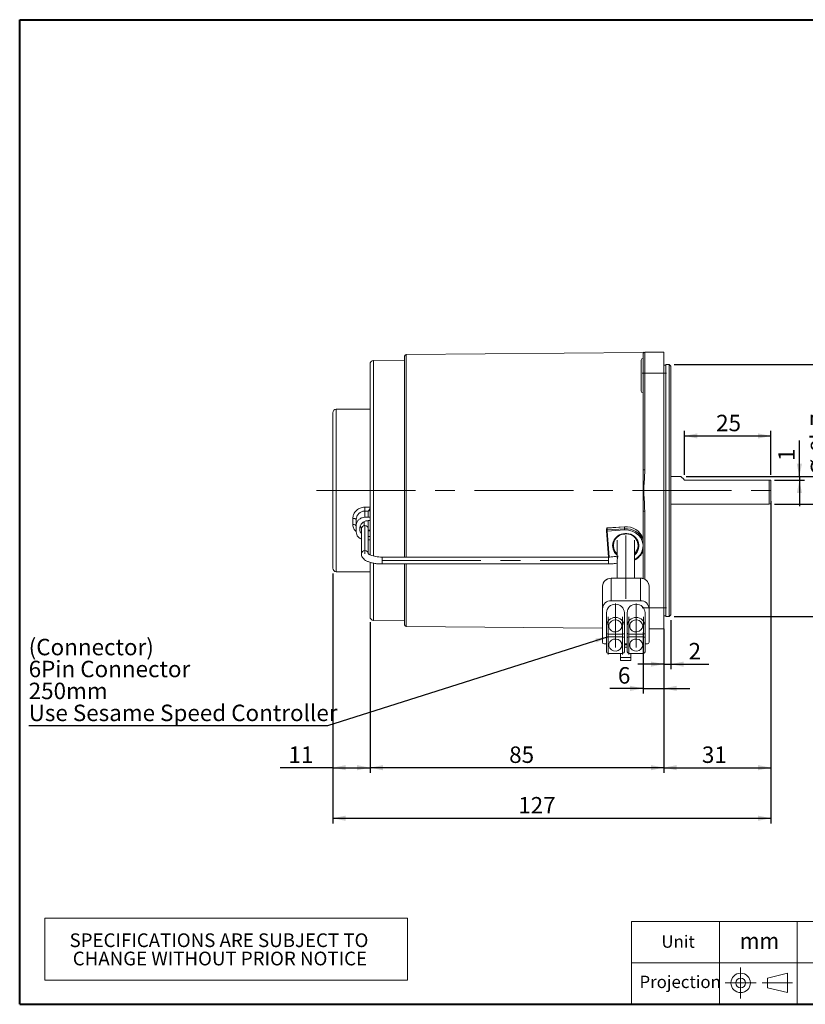
# Model space of a CAD drawing. Units: millimetres. Extents: x 15 to 430, y 15 to 300.
# Drawn here: x 15 to 242, y 15 to 300 of the extents above; entities that cross this region are included whole.
import ezdxf
from ezdxf.enums import TextEntityAlignment as Align

# ---------------------------------------------------------------- set-up
doc = ezdxf.new("R2010")
doc.units = ezdxf.units.MM
doc.header["$LTSCALE"] = 1.5
doc.linetypes.add('CENTERX2', pattern=[20.32, 12.7, -2.54, 2.54, -2.54])
doc.layers.add('標駐', color=7, linetype='Continuous')
doc.layers.add('輪廓線', color=7, linetype='Continuous', lineweight=30)
doc.styles.add('SLDTEXTSTYLE0', font='ARIAL.TTF', dxfattribs={"width": 0.948})
doc.styles.get("Standard").update_dxf_attribs({"font": 'ARIAL.TTF'})
doc.dimstyles.new('SLDDIMSTYLE1', dxfattribs={"dimtxt": 4.622974, "dimasz": 3.75, "dimexe": 0, "dimexo": 0.0625, "dimgap": 1.155743, "dimtad": 1, "dimdec": 4, "dimrnd": 1e-09, "dimzin": 12, "dimdsep": 46, "dimtxsty": 'SLDTEXTSTYLE0', "dimsah": 1, "dimcen": 0.09, "dimadec": 0, "dimazin": 0, "dimtfac": 1, "dimtdec": 4, "dimtofl": 0, "dimtmove": 0, "dimatfit": 3, "dimfxl": 0, "dimtolj": 1, "dimtzin": 12, "dimarcsym": 0})
doc.dimstyles.new('SLDDIMSTYLE2', dxfattribs={"dimtxt": 0, "dimasz": 3.75, "dimexe": 0, "dimexo": 0.0625, "dimgap": 0, "dimtad": 0, "dimtih": 1, "dimtoh": 1, "dimdec": 0, "dimrnd": 1e-09, "dimzin": 0, "dimdsep": 46, "dimtxsty": 'Standard', "dimsah": 1, "dimcen": 0.09, "dimadec": 0, "dimazin": 0, "dimtfac": 3.75, "dimtdec": 0, "dimtofl": 0, "dimtmove": 0, "dimatfit": 3, "dimfxl": 0, "dimtolj": 1, "dimtzin": 0, "dimarcsym": 0})
doc.dimstyles.new('SLDDIMSTYLE3', dxfattribs={"dimtxt": 4.622974, "dimasz": 3.75, "dimexe": 0, "dimexo": 0.0625, "dimgap": 1.155743, "dimtad": 1, "dimdec": 4, "dimrnd": 1e-09, "dimzin": 12, "dimdsep": 46, "dimtxsty": 'SLDTEXTSTYLE0', "dimsah": 1, "dimcen": 0.09, "dimadec": 0, "dimazin": 0, "dimtfac": 1, "dimtdec": 4, "dimtofl": 0, "dimtmove": 0, "dimatfit": 3, "dimfxl": 0, "dimtolj": 1, "dimtzin": 12, "dimarcsym": 0})
doc.dimstyles.new('SLDDIMSTYLE4', dxfattribs={"dimtxt": 4.622974, "dimasz": 3.75, "dimexe": 0, "dimexo": 0.0625, "dimgap": 1.155743, "dimtad": 1, "dimdec": 0, "dimrnd": 1e-09, "dimzin": 12, "dimdsep": 46, "dimtxsty": 'SLDTEXTSTYLE0', "dimsah": 1, "dimcen": 0.09, "dimadec": 0, "dimazin": 0, "dimtfac": 1, "dimtdec": 0, "dimtofl": 0, "dimtmove": 0, "dimatfit": 3, "dimfxl": 0, "dimtolj": 1, "dimtzin": 12, "dimarcsym": 0})

# ---------------------------------------------------------------- blocks, each defined once
blk = doc.blocks.new('圖塊14')
at = {"color": 7, "linetype": 'Continuous', "lineweight": 0, "style": 'SLDTEXTSTYLE0', "width": 0.948}
blk.add_attdef('單位', text='', height=4.76, dxfattribs=at).set_placement((53.07, 12.03), align=Align.BOTTOM_LEFT)
blk = doc.blocks.new('SW_TABLEANNOTATION_0')
at = {"color": 0, "linetype": 'Continuous', "lineweight": 0}
for p, q in [((0, 0), (0, -18)), ((105, 0), (0, 0)), ((105, -18), (105, 0)), ((0, -18), (105, -18))]:
    blk.add_line(p, q, dxfattribs=at)
at = {"color": 0, "linetype": 'Continuous', "lineweight": 0, "char_height": 3.9688, "attachment_point": 1, "style": 'SLDTEXTSTYLE0'}
for s, insert in [('SPECIFICATIONS ARE SUBJECT TO           ', (7.18, -4.43)), ('CHANGE WITHOUT PRIOR NOTICE', (8.11, -9.72))]:
    blk.add_mtext(s, dxfattribs=dict(at, insert=insert))
blk = doc.blocks.new('*D10')
at = {"layer": '標駐'}
for p, q in [((204.42, 200.19), (261.39, 200.19)), ((259.89, 200.19), (259.89, 127.26)), ((204.42, 127.26), (261.39, 127.26))]:
    blk.add_line(p, q, dxfattribs=at)
for points in [[(259.89, 200.19), (259.14, 196.44), (260.64, 196.44)], [(259.89, 127.26), (260.64, 131.01), (259.14, 131.01)]]:
    blk.add_solid(points, dxfattribs=at)
at = {"layer": '標駐', "char_height": 4.762, "attachment_point": 1, "rotation": 90, "style": 'SLDTEXTSTYLE0'}
for s, insert in [('73', (253.75, 161.95)), ('%%c', (253.75, 155.21))]:
    blk.add_mtext(s, dxfattribs=dict(at, insert=insert))
blk = doc.blocks.new('*D11')
at = {"layer": '標駐'}
for p, q in [((232.39, 160.63), (232.39, 81.99)), ((201.39, 123.73), (201.39, 81.99)), ((201.39, 83.49), (232.39, 83.49))]:
    blk.add_line(p, q, dxfattribs=at)
for points in [[(201.39, 83.49), (205.14, 82.74), (205.14, 84.24)], [(232.39, 83.49), (228.64, 84.24), (228.64, 82.74)]]:
    blk.add_solid(points, dxfattribs=at)
at = {"layer": '標駐', "insert": (212.42, 89.63), "char_height": 4.762, "attachment_point": 1, "style": 'SLDTEXTSTYLE0'}
blk.add_mtext('31', dxfattribs=at)
blk = doc.blocks.new('*D12')
at = {"layer": '標駐'}
for p, q in [((203.39, 126.23), (203.39, 111.96)), ((201.39, 122.23), (201.39, 111.96)), ((201.39, 113.46), (193.89, 113.46)), ((201.39, 113.46), (203.39, 113.46)), ((203.39, 113.46), (214.46, 113.46))]:
    blk.add_line(p, q, dxfattribs=at)
for points in [[(201.39, 113.46), (197.64, 114.21), (197.64, 112.71)], [(203.39, 113.46), (207.14, 112.71), (207.14, 114.21)]]:
    blk.add_solid(points, dxfattribs=at)
at = {"layer": '標駐', "insert": (208.56, 119.6), "char_height": 4.76, "attachment_point": 1, "style": 'SLDTEXTSTYLE0'}
blk.add_mtext('2', dxfattribs=at)
blk = doc.blocks.new('*D13')
at = {"layer": '標駐'}
for p, q in [((195.39, 122.73), (195.39, 104.95)), ((201.39, 122.23), (201.39, 104.95)), ((195.39, 106.45), (185.73, 106.45)), ((195.39, 106.45), (201.39, 106.45)), ((201.39, 106.45), (208.89, 106.45))]:
    blk.add_line(p, q, dxfattribs=at)
for points in [[(195.39, 106.45), (191.64, 107.2), (191.64, 105.7)], [(201.39, 106.45), (205.14, 105.7), (205.14, 107.2)]]:
    blk.add_solid(points, dxfattribs=at)
at = {"layer": '標駐', "insert": (188.11, 112.59), "char_height": 4.76, "attachment_point": 1, "style": 'SLDTEXTSTYLE0'}
blk.add_mtext('6', dxfattribs=at)
blk = doc.blocks.new('*D14')
at = {"layer": '標駐'}
for p, q in [((116.39, 125.64), (116.39, 81.99)), ((201.39, 122.23), (201.39, 81.99)), ((201.39, 83.49), (116.39, 83.49))]:
    blk.add_line(p, q, dxfattribs=at)
for points in [[(116.39, 83.49), (120.14, 82.74), (120.14, 84.24)], [(201.39, 83.49), (197.64, 84.24), (197.64, 82.74)]]:
    blk.add_solid(points, dxfattribs=at)
at = {"layer": '標駐', "insert": (156.65, 89.63), "char_height": 4.762, "attachment_point": 1, "style": 'SLDTEXTSTYLE0'}
blk.add_mtext('85', dxfattribs=at)
blk = doc.blocks.new('*D15')
at = {"layer": '標駐'}
for p, q in [((105.61, 139.73), (105.61, 81.99)), ((116.39, 125.64), (116.39, 81.99)), ((105.61, 83.49), (90.4, 83.49)), ((105.61, 83.49), (116.39, 83.49))]:
    blk.add_line(p, q, dxfattribs=at)
for points in [[(105.61, 83.49), (109.36, 82.74), (109.36, 84.24)], [(116.39, 83.49), (112.64, 84.24), (112.64, 82.74)]]:
    blk.add_solid(points, dxfattribs=at)
at = {"layer": '標駐', "insert": (92.78, 89.63), "char_height": 4.762, "attachment_point": 1, "style": 'SLDTEXTSTYLE0'}
blk.add_mtext('11', dxfattribs=at)
blk = doc.blocks.new('*D16')
at = {"layer": '標駐'}
for p, q in [((232.39, 158.73), (232.39, 67.36)), ((105.61, 139.73), (105.61, 67.36)), ((105.61, 68.86), (232.39, 68.86))]:
    blk.add_line(p, q, dxfattribs=at)
for points in [[(105.61, 68.86), (109.36, 68.11), (109.36, 69.61)], [(232.39, 68.86), (228.64, 69.61), (228.64, 68.11)]]:
    blk.add_solid(points, dxfattribs=at)
at = {"layer": '標駐', "insert": (159.26, 75), "char_height": 4.762, "attachment_point": 1, "style": 'SLDTEXTSTYLE0'}
blk.add_mtext('127', dxfattribs=at)
blk = doc.blocks.new('*D17')
at = {"layer": '標駐'}
for p, q in [((250.06, 167.73), (250.06, 187.85)), ((207.89, 167.73), (251.56, 167.73)), ((250.06, 167.73), (250.06, 159.73)), ((233.39, 159.73), (251.56, 159.73)), ((250.06, 159.73), (250.06, 152.23))]:
    blk.add_line(p, q, dxfattribs=at)
for points in [[(250.06, 167.73), (250.81, 171.48), (249.31, 171.48)], [(250.06, 159.73), (249.31, 155.98), (250.81, 155.98)]]:
    blk.add_solid(points, dxfattribs=at)
at = {"layer": '標駐', "attachment_point": 1, "rotation": 90, "style": 'SLDTEXTSTYLE0'}
for s, insert, char_height in [('h7', (243.92, 178.42), 4.762), ('8', (243.92, 174.89), 4.76), ('%%c', (243.92, 168.16), 4.762)]:
    blk.add_mtext(s, dxfattribs=dict(at, insert=insert, char_height=char_height))
blk = doc.blocks.new('*D18')
at = {"layer": '標駐'}
for p, q in [((240.63, 167.73), (240.63, 178.19)), ((207.89, 167.73), (242.13, 167.73)), ((233.39, 166.73), (242.13, 166.73)), ((240.63, 167.73), (240.63, 166.73)), ((240.63, 166.73), (240.63, 159.23))]:
    blk.add_line(p, q, dxfattribs=at)
for points in [[(240.63, 167.73), (241.38, 171.48), (239.88, 171.48)], [(240.63, 166.73), (239.88, 162.98), (241.38, 162.98)]]:
    blk.add_solid(points, dxfattribs=at)
at = {"layer": '標駐', "insert": (234.49, 172.29), "char_height": 4.76, "attachment_point": 1, "rotation": 90, "style": 'SLDTEXTSTYLE0'}
blk.add_mtext('1', dxfattribs=at)
blk = doc.blocks.new('*D19')
at = {"layer": '標駐'}
for p, q in [((207.39, 168.23), (207.39, 181.01)), ((232.39, 168.23), (232.39, 181.01)), ((207.39, 179.51), (232.39, 179.51))]:
    blk.add_line(p, q, dxfattribs=at)
for points in [[(207.39, 179.51), (211.14, 178.76), (211.14, 180.26)], [(232.39, 179.51), (228.64, 180.26), (228.64, 178.76)]]:
    blk.add_solid(points, dxfattribs=at)
at = {"layer": '標駐', "insert": (216.53, 185.64), "char_height": 4.762, "attachment_point": 1, "style": 'SLDTEXTSTYLE0'}
blk.add_mtext('25', dxfattribs=at)
blk = doc.blocks.new('SW_NOTE_1')
at = {"layer": '標駐', "color": 0, "attachment_point": 1, "style": 'SLDTEXTSTYLE0'}
for s, insert, char_height in [('(Connector)', (0, 25.19), 4.7625), ('6Pin Connector', (0, 18.84), 4.7625), ('250mm', (0, 12.49), 4.762), ('Use Sesame Speed Controller', (0, 6.14), 4.7625)]:
    blk.add_mtext(s, dxfattribs=dict(at, insert=insert, char_height=char_height))

msp = doc.modelspace()

# ---------------------------------------------------------------- linework, layer by layer
at = {"color": 7, "linetype": 'Continuous', "lineweight": 40}
for p, q in [((15, 300), (430.5, 300)), ((15, 15), (15, 300)), ((15, 15), (430.5, 15))]:
    msp.add_line(p, q, dxfattribs=at)
at = {"color": 7, "linetype": 'Continuous', "lineweight": 15}
for p, q in [((126.386395, 202.577948), (126.386395, 144.450223)), ((195.386394, 203.675758), (126.88203, 203.077927)), ((195.386394, 203.675758), (195.386394, 203.228116)), ((195.386394, 197.728116), (195.386394, 203.228116)), ((195.892739, 203.728076), (195.885776, 203.728117)), ((195.886395, 203.728117), (195.886395, 197.728116)), ((195.886395, 203.728117), (201.386395, 203.728117)), ((201.386395, 203.728117), (201.386395, 197.728116)), ((116.386394, 200.320869), (116.386394, 145.044498)), ((126.386395, 201.478116), (117.368943, 201.320719)), ((194.886393, 196.962137), (194.886393, 201.462134)), ((201.986394, 199.993118), (201.386395, 199.993118)), ((202.921393, 200.193118), (201.986394, 200.193118)), ((201.986394, 142.981801), (201.986394, 200.193118)), ((203.386395, 199.728116), (202.921393, 200.193118)), ((202.921393, 200.193118), (202.921393, 142.981801)), ((203.386395, 199.728116), (203.386395, 143.246357)), ((194.886393, 192.462135), (194.886393, 196.962137)), ((195.386394, 169.69166), (195.386394, 197.728116)), ((195.386394, 197.728116), (195.886395, 197.728116)), ((195.886395, 197.728116), (195.886395, 169.69166)), ((195.886395, 197.728116), (201.386395, 197.728116)), ((201.386395, 197.728116), (201.386395, 129.728118)), ((105.605776, 186.228117), (105.605776, 141.228117)), ((116.386394, 187.228117), (106.605774, 187.228117)), ((195.386394, 169.69166), (195.886395, 169.69166)), ((195.386394, 169.69166), (195.386394, 157.764575)), ((206.386394, 167.728117), (203.386395, 167.728117)), ((207.386396, 166.728117), (231.886393, 166.728117)), ((232.386394, 160.228118), (232.386394, 166.728117)), ((203.386395, 159.728118), (231.886393, 159.728118)), ((114.886394, 158.898099), (114.886394, 157.768316)), ((114.886394, 158.898099), (116.377889, 158.898099)), ((114.886394, 157.768316), (114.886394, 155.972068)), ((115.886393, 157.768316), (114.886394, 157.768316)), ((115.886393, 155.972068), (115.886393, 157.768316)), ((195.386394, 157.764575), (195.886395, 157.764575)), ((195.386394, 138.223257), (195.386394, 157.764575)), ((111.386395, 153.877048), (111.386395, 155.650098)), ((112.386393, 153.587096), (112.386393, 155.306353)), ((114.686395, 153.488115), (114.686395, 154.651815)), ((114.886394, 155.972068), (115.886393, 155.972068)), ((115.886393, 155.008104), (116.386394, 155.008104)), ((112.386393, 153.587096), (112.386393, 151.738596)), ((113.886392, 152.630298), (113.886392, 145.36364)), ((115.886393, 145.36364), (115.886393, 152.630298)), ((116.386394, 152.255007), (115.886393, 152.255007)), ((115.886393, 152.065631), (115.886393, 150.386855)), ((184.792299, 152.63666), (184.792299, 152.062635)), ((184.793045, 152.043331), (184.792936, 152.046151)), ((184.793045, 152.043331), (185.381108, 144.450223)), ((190.011707, 153.196723), (185.024456, 152.867041)), ((185.024456, 152.867041), (185.024456, 152.293016)), ((185.024456, 152.293016), (190.011707, 152.622698)), ((190.013059, 153.215798), (185.025808, 152.886116)), ((190.029549, 152.296647), (185.042298, 151.966965)), ((190.011707, 153.196723), (190.011707, 152.622698)), ((115.886393, 150.386855), (116.386394, 150.386855)), ((187.886393, 149.367922), (187.886393, 144.165938)), ((192.886396, 138.329644), (192.886396, 149.367922)), ((116.386394, 142.896898), (116.386394, 127.135366)), ((185.386394, 144.450223), (119.886393, 144.450223)), ((187.886393, 143.28033), (187.886393, 138.329644)), ((201.986394, 127.263117), (201.986394, 142.981801)), ((202.921393, 142.981801), (202.921393, 127.263117)), ((203.386395, 143.246357), (203.386395, 127.728117)), ((106.605774, 140.228117), (116.386394, 140.228117)), ((119.886393, 142.450223), (185.386394, 142.450223)), ((126.386395, 142.450223), (126.386395, 124.878287)), ((186.136394, 138.329644), (186.136394, 131.824024)), ((194.636396, 138.329644), (186.136394, 138.329644)), ((194.636396, 131.824024), (194.636396, 138.329644)), ((197.136393, 136.019943), (196.948732, 136.891566)), ((183.636394, 129.514325), (183.636394, 136.019943)), ((197.136393, 136.019943), (197.136393, 129.514325)), ((194.636396, 131.824024), (186.136394, 131.824024)), ((183.636394, 129.514325), (183.636394, 119.813591)), ((184.786395, 128.359476), (184.786395, 124.532643)), ((189.986393, 128.359476), (189.986393, 124.532643)), ((190.786394, 128.359476), (190.786394, 124.532643)), ((195.986393, 128.359476), (195.986393, 124.532643)), ((197.136393, 119.813591), (197.136393, 129.514325)), ((201.386395, 129.728118), (201.386395, 123.728119)), ((117.368943, 126.135517), (126.386395, 125.978119)), ((201.386395, 127.463117), (201.986394, 127.463117)), ((201.986394, 127.263117), (202.921393, 127.263117)), ((202.921393, 127.263117), (203.386395, 127.728117)), ((126.88203, 124.378308), (183.636394, 123.88302)), ((184.786395, 122.592494), (184.786395, 124.532643)), ((184.786395, 122.592494), (184.786395, 120.929513)), ((189.986393, 124.532643), (189.986393, 122.592494)), ((189.986393, 122.592494), (189.986393, 120.929513)), ((190.786394, 124.532643), (190.786394, 122.592494)), ((190.786394, 122.592494), (190.786394, 120.929513)), ((195.986393, 122.592494), (195.986393, 124.532643)), ((195.986393, 122.592494), (195.986393, 120.929513)), ((197.136393, 123.728119), (201.386395, 123.728119)), ((184.786395, 117.049217), (184.786395, 120.929513)), ((185.286394, 122.130554), (189.486394, 122.130554)), ((185.286394, 121.391453), (189.486394, 121.391453)), ((189.986393, 120.929513), (189.986393, 117.049217)), ((190.786394, 120.929513), (190.786394, 117.049217)), ((191.286395, 122.130554), (195.486395, 122.130554)), ((191.286395, 121.391453), (195.486395, 121.391453)), ((195.986393, 117.049217), (195.986393, 120.929513)), ((184.136395, 119.351651), (184.786395, 119.351651)), ((189.986393, 119.351651), (190.786394, 119.351651)), ((190.786394, 119.074255), (189.986393, 119.074255)), ((189.986393, 118.394941), (190.786394, 118.394941)), ((195.986393, 119.351651), (196.636392, 119.351651)), ((185.286394, 116.587277), (189.486394, 116.587277)), ((188.886393, 115.392588), (188.886393, 116.587277)), ((191.886394, 115.392588), (188.886393, 115.392588)), ((188.886393, 114.468708), (188.886393, 115.392588)), ((191.886394, 114.468708), (188.886393, 114.468708)), ((191.286395, 116.587277), (195.486395, 116.587277)), ((191.886394, 116.587277), (191.886394, 115.392588)), ((191.886394, 114.468708), (191.886394, 115.392588))]:
    msp.add_line(p, q, dxfattribs=at)
at = {"color": 8, "linetype": 'Continuous', "lineweight": 15}
for p, q in [((126.88203, 203.077927), (126.88203, 144.450223)), ((117.368943, 201.320719), (117.368943, 144.689652)), ((106.605774, 187.228117), (106.605774, 140.228117)), ((231.886393, 159.728118), (231.886393, 166.728117)), ((195.886395, 157.764575), (195.886395, 138.020202)), ((115.886393, 152.630298), (115.886393, 155.008104)), ((116.386394, 152.065631), (115.886393, 152.065631)), ((185.042298, 151.966965), (185.62384, 144.458064)), ((117.368943, 142.679065), (117.368943, 126.135517)), ((119.886393, 142.450223), (119.886393, 144.450223)), ((185.386394, 142.450223), (185.386394, 144.450223)), ((126.88203, 142.450223), (126.88203, 124.378308)), ((197.136393, 129.728118), (201.386395, 129.728118)), ((185.286394, 122.130554), (185.286394, 121.391453)), ((189.486394, 122.130554), (189.486394, 121.391453)), ((191.286395, 122.130554), (191.286395, 121.391453)), ((195.486395, 122.130554), (195.486395, 121.391453))]:
    msp.add_line(p, q, dxfattribs=at)
at = {"color": 7, "linetype": 'Continuous', "lineweight": 0}
for p, q in [((430.5, 39), (192, 39)), ((192, 15), (192, 39)), ((217.5, 15), (217.5, 39)), ((240, 15), (240, 39)), ((327, 27), (192, 27))]:
    msp.add_line(p, q, dxfattribs=at)
at = {"color": 7, "linetype": 'Continuous', "lineweight": 15, "flags": 128}
for points in [[(207.386396, 166.728117), (206.959783, 167.154728), (206.644735, 167.469775), (206.451512, 167.663002), (206.386394, 167.728117)], [(111.386395, 155.650098), (111.581484, 155.643493), (111.769079, 155.623932), (111.941966, 155.592167), (112.0935, 155.549417), (112.217865, 155.497327), (112.310274, 155.437898), (112.367178, 155.373414), (112.386393, 155.306353)], [(111.386395, 153.877048), (111.581484, 153.868993), (111.769079, 153.845138), (111.941966, 153.8064), (112.0935, 153.754268), (112.217865, 153.690745), (112.310274, 153.618272), (112.367178, 153.539634), (112.386393, 153.457853)], [(190.013059, 153.215798), (190.01205, 153.210961), (190.011707, 153.196723)], [(183.833615, 136.913394), (183.826695, 136.903828), (183.636394, 136.019943)], [(186.136394, 138.329644), (185.179685, 138.153827), (184.378982, 137.65954)], [(189.286395, 124.532643), (189.158092, 125.166755), (188.790512, 125.715229), (188.233298, 126.103986), (187.561704, 126.280524), (186.866435, 126.221001), (186.241389, 125.933457), (185.770982, 125.456724), (185.518746, 124.85519), (185.518746, 124.210093), (185.770982, 123.608559), (186.241389, 123.131826), (186.866435, 122.844282), (187.561704, 122.78476), (188.233298, 122.961297), (188.790512, 123.350058), (189.158092, 123.898528), (189.286395, 124.532643)], [(195.286396, 124.532643), (195.158093, 125.166755), (194.790511, 125.715229), (194.233297, 126.103986), (193.561705, 126.280524), (192.866436, 126.221001), (192.241388, 125.933457), (191.770981, 125.456724), (191.518745, 124.85519), (191.518745, 124.210093), (191.770981, 123.608559), (192.241388, 123.131826), (192.866436, 122.844282), (193.561705, 122.78476), (194.233297, 122.961297), (194.790511, 123.350058), (195.158093, 123.898528), (195.286396, 124.532643)], [(189.286395, 118.989363), (189.158092, 119.623478), (188.790512, 120.171949), (188.233298, 120.560709), (187.561704, 120.737247), (186.866435, 120.677724), (186.241389, 120.39018), (185.770982, 119.913447), (185.518746, 119.311914), (185.518746, 118.666816), (185.770982, 118.065282), (186.241389, 117.58855), (186.866435, 117.301002), (187.561704, 117.241483), (188.233298, 117.418021), (188.790512, 117.806777), (189.158092, 118.355252), (189.286395, 118.989363)], [(195.286396, 118.989363), (195.158093, 119.623478), (194.790511, 120.171949), (194.233297, 120.560709), (193.561705, 120.737247), (192.866436, 120.677724), (192.241388, 120.39018), (191.770981, 119.913447), (191.518745, 119.311914), (191.518745, 118.666816), (191.770981, 118.065282), (192.241388, 117.58855), (192.866436, 117.301002), (193.561705, 117.241483), (194.233297, 117.418021), (194.790511, 117.806777), (195.158093, 118.355252), (195.286396, 118.989363)]]:
    msp.add_lwpolyline(points, dxfattribs=at)
at = {"color": 8, "linetype": 'Continuous', "lineweight": 15, "flags": 128}
for points in [[(185.042298, 151.966965), (184.993651, 151.965587), (184.946871, 151.967939), (184.90376, 151.97393), (184.865973, 151.98333), (184.834961, 151.995777), (184.811919, 152.010794), (184.797727, 152.027803), (184.793045, 152.043331)], [(185.024456, 152.867041), (185.024799, 152.881279), (185.025808, 152.886116)], [(192.886396, 143.688513), (193.774885, 144.292201), (194.508071, 145.073982), (195.034581, 145.986891), (195.328007, 146.985153), (195.373646, 148.018711), (195.169198, 149.035737), (194.72492, 149.985232), (194.063092, 150.819587), (193.2169, 151.496963), (192.228774, 151.983393), (191.148265, 152.254485), (190.029549, 152.296647)]]:
    msp.add_lwpolyline(points, dxfattribs=at)
at = {"color": 7, "linetype": 'Continuous', "lineweight": 15}
for centre, radius, start, end in [((126.886394, 202.577947), 0.5, 90.5, 180), ((195.609575, 203.228178), 0.49994, 89.89916968, 117.39244021), ((195.886394, 203.228118), 0.5, 90, 180), ((117.386394, 200.32087), 1, 91, 180), ((195.386394, 201.462136), 0.5, 90, 180), ((195.386394, 192.462136), 0.5, 180, 270), ((106.605776, 186.228118), 1, 90, 180), ((231.886394, 160.228118), 0.5, 270, 0), ((114.886393, 152.577097), 1.001414, 3.04531952, 176.95468048), ((185.042299, 152.63666), 0.25, 93.78203508, 180), ((185.042299, 152.062635), 0.25, 180, 184.42853638), ((190.850036, 152.448291), 5.827649, 181.52680225, 184.73766219), ((190.111773, 147.813274), 3.288958, 89.69179293, 227.41980159), ((190.482188, 147.970093), 5.247763, 20.84722271, 95.14367793), ((190.482187, 147.396067), 5.247764, 20.84723819, 95.14367673), ((195.831135, 152.777637), 5.821491, 181.52510339, 184.73936104), ((190.609904, 147.81331), 3.323781, 313.22856516, 98.31098011), ((190.696683, 147.999045), 4.986036, 296.05087179, 340.14729673), ((106.605776, 141.228118), 1, 180, 270), ((186.044867, 135.920872), 2.41051, 87.82396694, 177.6445048), ((194.827028, 136.184386), 2.153711, 42.65061634, 95.07807523), ((194.727923, 135.920875), 2.410507, 2.35542584, 92.17605987), ((186.044863, 129.415256), 2.410506, 87.82387813, 177.64454755), ((194.727927, 129.415259), 2.410503, 2.35538308, 92.17614868), ((187.386394, 128.21004), 2.60429, 3.28947919, 176.71052081), ((193.386393, 128.21004), 2.60429, 3.28947919, 176.71052081), ((117.386394, 127.135365), 1, 180, 269), ((187.386394, 124.383207), 2.60429, 3.289494, 176.710506), ((193.386393, 124.383207), 2.60429, 3.289494, 176.710506), ((126.886394, 124.878288), 0.5, 180, 269.5), ((185.268088, 122.612307), 0.4821, 182.35534569, 272.17614352), ((189.504701, 122.612307), 0.4821, 267.82385648, 357.64465431), ((191.268091, 122.61231), 0.482104, 182.35578413, 272.17591785), ((195.504703, 122.612303), 0.482096, 267.82363081, 357.64509276), ((184.11809, 119.833407), 0.482103, 182.35565987, 272.17604212), ((185.268088, 120.9097), 0.4821, 87.82385648, 177.64465431), ((189.504701, 120.9097), 0.4821, 2.35534569, 92.17614352), ((191.268091, 120.909696), 0.482104, 87.82408215, 177.64421587), ((195.504703, 120.909704), 0.482096, 2.35490724, 92.17636919), ((196.654699, 119.833406), 0.482102, 267.82383362, 357.6444644), ((185.268088, 117.06903), 0.4821, 182.35534569, 272.17614352), ((189.504701, 117.06903), 0.4821, 267.82385648, 357.64465431), ((191.268091, 117.069034), 0.482104, 182.35578413, 272.17591785), ((195.504703, 117.069026), 0.482096, 267.82363081, 357.64509276)]:
    msp.add_arc(centre, radius, start, end, dxfattribs=at)
at = {"color": 8, "linetype": 'Continuous', "lineweight": 15}
for centre, radius, start, end in [((185.031132, 152.62815), 0.238985, 91.6009119, 177.95920143), ((185.031132, 152.054125), 0.238984, 91.60084871, 177.95926462), ((190.098947, 147.719017), 3.5179, 89.79355348, 231.02791606), ((190.62059, 147.720649), 3.55289, 309.62320191, 98.23620813), ((114.886443, 145.310481), 1.001397, 3.08100537, 177.02523624)]:
    msp.add_arc(centre, radius, start, end, dxfattribs=at)
at = {"color": 7, "linetype": 'Continuous', "lineweight": 15}
msp.add_ellipse((115.886394, 158.692566), major_axis=(0.238543, 0.994429), ratio=0.4418900898, start_param=3.6389288938, end_param=5.0250030179, dxfattribs=at)
at = {"color": 8, "linetype": 'Continuous', "lineweight": 15}
msp.add_ellipse((115.886394, 158.692566), major_axis=(0.854048, 0.643822), ratio=0.8079778739, start_param=4.1653112356, end_param=4.6889100112, dxfattribs=at)
at = {"color": 7, "linetype": 'Continuous', "lineweight": 15}
for points, knots in [([(195.886395, 169.69166), (195.884852, 169.499617), (195.878948, 168.764946), (195.800942, 167.219478), (195.645505, 165.307838), (195.581166, 163.227378), (195.767255, 160.798646), (195.84062, 158.930308), (195.886395, 157.764575)], [0, 0, 0, 0, 0.0482478616, 0.1845750805, 0.3885945689, 0.5301986758, 0.706871365, 1, 1, 1, 1]), ([(231.886393, 166.728117), (231.900065, 166.728117), (231.951166, 166.728117), (232.039433, 166.728117), (232.156229, 166.728117), (232.279565, 166.728117), (232.371137, 166.728117), (232.381114, 166.728117), (232.386394, 166.728117)], [0, 0, 0, 0, 0.0380879134, 0.1423610438, 0.2520624932, 0.4270871635, 0.6967910576, 1, 1, 1, 1]), ([(111.386395, 155.650098), (111.425288, 156.006723), (111.503404, 156.722982), (112.107365, 157.696288), (112.994219, 158.441809), (113.977911, 158.841106), (114.62876, 158.881936), (114.886394, 158.898099)], [0, 0, 0, 0, 0.2097414159, 0.4212523449, 0.6373546878, 0.8564491502, 1, 1, 1, 1]), ([(114.886394, 157.768316), (114.702194, 157.755885), (114.234778, 157.724341), (113.529203, 157.415411), (112.897814, 156.846031), (112.46944, 156.109951), (112.414056, 155.574033), (112.386393, 155.306353)], [0, 0, 0, 0, 0.1403220454, 0.3560724284, 0.5720507662, 0.7862483858, 1, 1, 1, 1]), ([(114.886394, 155.972068), (114.60658, 155.945438), (114.046996, 155.892183), (113.300427, 155.478695), (112.734143, 154.873455), (112.430255, 154.203438), (112.398922, 153.76315), (112.386393, 153.587096)], [0, 0, 0, 0, 0.2134422023, 0.426850197, 0.6411866612, 0.8565246589, 1, 1, 1, 1]), ([(113.386395, 152.656261), (113.413925, 152.916424), (113.468982, 153.436728), (113.898227, 154.141072), (114.530794, 154.67844), (115.234597, 154.966774), (115.700827, 154.996337), (115.886393, 155.008104)], [0, 0, 0, 0, 0.214151897, 0.4282849584, 0.6429143982, 0.8578755945, 1, 1, 1, 1]), ([(116.386394, 156.106602), (116.292276, 156.061106), (116.133863, 155.98453), (115.957836, 155.975666), (115.886393, 155.972068)], [0, 0, 0, 0, 0.5941338552, 1, 1, 1, 1]), ([(112.386393, 151.738596), (112.413699, 151.482709), (112.468306, 150.970971), (112.904164, 150.313548), (113.399033, 149.87407), (113.775484, 149.754596), (113.886392, 149.719396)], [0, 0, 0, 0, 0.2922469821, 0.5844541576, 0.8775734386, 1, 1, 1, 1]), ([(113.886392, 151.320794), (113.846115, 151.359433), (113.613641, 151.582453), (113.436124, 152.060425), (113.400553, 152.486626), (113.386395, 152.656261)], [0, 0, 0, 0, 0.1120203284, 0.6465685636, 1, 1, 1, 1]), ([(114.006824, 152.902735), (113.91413, 152.982499), (113.707176, 153.160587), (113.606526, 153.371609), (113.550956, 153.488115)], [0, 0, 0, 0, 0.4478927257, 1, 1, 1, 1]), ([(115.886393, 149.502319), (115.999974, 149.495675), (116.180059, 149.485141), (116.330747, 149.401877), (116.386394, 149.371128)], [0, 0, 0, 0, 0.6307134423, 1, 1, 1, 1]), ([(113.886392, 145.36364), (113.899626, 145.203738), (113.929031, 144.848439), (114.173003, 144.346566), (114.566664, 143.884484), (115.118972, 143.473405), (115.848817, 143.111181), (116.745218, 142.81497), (117.752692, 142.603434), (118.810904, 142.473773), (119.532603, 142.45797), (119.886393, 142.450223)], [0, 0, 0, 0, 0.07686883, 0.17080093, 0.2682017027, 0.3779891807, 0.5024271525, 0.6312412509, 0.7572249556, 0.8809870092, 1, 1, 1, 1]), ([(119.886393, 144.450223), (119.722532, 144.452238), (119.244673, 144.458113), (118.467894, 144.523534), (117.619117, 144.665628), (116.894993, 144.862329), (116.33876, 145.092804), (115.990421, 145.306385), (115.869695, 145.452255), (115.8771, 145.436501), (115.879289, 145.431845)], [0, 0, 0, 0, 0.0792401351, 0.2310827954, 0.3819855492, 0.5304119658, 0.6746853433, 0.8129327756, 0.9447120881, 1, 1, 1, 1]), ([(188.044051, 144.778309), (187.982569, 144.760812), (187.688702, 144.677181), (187.069351, 144.561749), (186.22638, 144.466198), (185.651559, 144.455266), (185.386394, 144.450223)], [0, 0, 0, 0, 0.0838463345, 0.4007638075, 0.7235721248, 1, 1, 1, 1]), ([(185.386394, 142.450223), (185.577312, 142.452727), (186.131265, 142.459995), (186.988966, 142.525876), (187.603969, 142.639208), (187.886393, 142.691253)], [0, 0, 0, 0, 0.2214215271, 0.642457234, 1, 1, 1, 1]), ([(188.04676, 144.766896), (188.059468, 144.769517), (188.091177, 144.776056), (188.10115, 144.660639), (188.068508, 144.437), (187.996646, 144.120924), (187.930135, 143.780772), (187.890945, 143.496093), (187.890008, 143.344042), (187.889616, 143.280256)], [0, 0, 0, 0, 0.1038630418, 0.2591438195, 0.4370641209, 0.6396657816, 0.7905865654, 0.9121503095, 1, 1, 1, 1])]:
    msp.add_open_spline(points, degree=3, knots=knots, dxfattribs=at)
at = {"color": 8, "linetype": 'Continuous', "lineweight": 15}
for points, knots in [([(112.386393, 151.846647), (112.227989, 151.977948), (111.793257, 152.338299), (111.454793, 153.070561), (111.406005, 153.645826), (111.386395, 153.877048)], [0, 0, 0, 0, 0.2553064831, 0.7006778908, 1, 1, 1, 1]), ([(113.923377, 152.827056), (113.922348, 152.827813), (113.722571, 152.974686), (113.627393, 153.20502), (113.532706, 153.434168)], [0, 0, 0, 0, 0.0051512674, 1, 1, 1, 1])]:
    msp.add_open_spline(points, degree=3, knots=knots, dxfattribs=at)
at = {"layer": '標駐', "linetype": 'CENTERX2', "lineweight": 0, "ltscale": 1.5}
for p, q in [((195.136394, 197.728118), (202.136394, 197.728118)), ((100.927649, 163.728118), (236.569176, 163.728118)), ((114.886394, 153.380298), (114.886394, 145.36364)), ((190.386394, 150.735129), (190.386394, 132.332993)), ((119.886394, 143.450223), (185.386394, 143.450223)), ((187.386394, 131.022893), (187.386394, 118.239365)), ((193.386394, 131.022893), (193.386394, 118.239365)), ((195.136394, 129.728118), (202.136394, 129.728118)), ((185.286394, 127.169329), (185.286394, 116.299218)), ((189.486394, 127.169329), (189.486394, 116.299218)), ((191.286394, 127.169329), (191.286394, 116.299218)), ((195.486394, 127.169329), (195.486394, 116.299218))]:
    msp.add_line(p, q, dxfattribs=at)
at = {"layer": '輪廓線', "linetype": 'CENTERX2', "lineweight": 0}
for p, q in [((223.628082, 25.690049), (223.628082, 16.690049)), ((219.128082, 21.190049), (228.128082, 21.190049)), ((229.830559, 21.190049), (238.669481, 21.190049))]:
    msp.add_line(p, q, dxfattribs=at)
at = {"layer": '輪廓線', "linetype": 'Continuous', "lineweight": 0}
for p, q in [((231.446256, 22.598233), (237.160495, 24.004488)), ((237.160495, 18.37561), (237.160495, 24.004488)), ((231.446256, 22.598233), (231.446256, 19.781864)), ((237.160495, 18.37561), (231.446256, 19.781864))]:
    msp.add_line(p, q, dxfattribs=at)
for radius in [2.814439, 1.408184]:
    msp.add_circle((223.628082, 21.190049), radius, dxfattribs=at)

# ---------------------------------------------------------------- block references
at = {"color": 7, "linetype": 'Continuous', "lineweight": 0}
msp.add_blockref('SW_TABLEANNOTATION_0', (22.245541, 39.960597), dxfattribs=at)
at = {"color": 7, "linetype": 'Continuous'}
msp.add_blockref('圖塊14', (170.318369, 17.453535), dxfattribs=at).add_auto_attribs({'單位': 'mm'})
at = {"layer": '標駐'}
msp.add_blockref('SW_NOTE_1', (17.598928, 95.599907), dxfattribs=at)

# ---------------------------------------------------------------- texts
at = {"color": 7, "linetype": 'Continuous', "lineweight": 0, "char_height": 3.571875, "attachment_point": 1, "style": 'SLDTEXTSTYLE0'}
for s, insert in [('Unit', (200.700736, 34.939001)), ('Projection', (194.350736, 23.279421))]:
    msp.add_mtext(s, dxfattribs=dict(at, insert=insert))

# ---------------------------------------------------------------- dimensions: what is measured, and where the dimension line sits
at = {"layer": '標駐'}
for base, p1, p2, text, dimstyle, picture, middle in [((259.885822, 127.263118), (202.921394, 200.193118), (202.921394, 127.263118), '%%c<>', 'SLDDIMSTYLE1', '*D10', (259.885822, 162.107786)), ((250.062746, 159.728118), (206.386394, 167.728118), (231.886394, 159.728118), '%%c<>h7', 'SLDDIMSTYLE3', '*D17', (250.062746, 176.814084))]:
    dim = msp.add_linear_dim(base=base, p1=p1, p2=p2, angle=90, text=text, dimstyle=dimstyle, dxfattribs=at)
    dim.commit()
    dim.dimension.update_dxf_attribs({"geometry": picture, "text_midpoint": middle, "dimtype": 160})
for base, p1, p2, dimstyle, picture, middle in [((232.386394, 179.50545), (207.386394, 166.728118), (232.386394, 166.728118), 'SLDDIMSTYLE1', '*D19', (220.05118, 179.50545)), ((232.386394, 68.85802), (105.605776, 141.228118), (232.386394, 160.228118), 'SLDDIMSTYLE4', '*D16', (164.547459, 68.85802)), ((232.386394, 83.493423), (201.386394, 125.228118), (232.386394, 162.128118), 'SLDDIMSTYLE1', '*D11', (215.942828, 83.493423)), ((116.386394, 83.493423), (105.605776, 141.228118), (116.386394, 127.135365), 'SLDDIMSTYLE1', '*D15', (96.305, 83.493423)), ((116.386394, 83.493423), (201.386394, 123.728118), (116.386394, 127.135365), 'SLDDIMSTYLE1', '*D14', (160.172597, 83.493423)), ((203.386394, 113.463214), (201.386394, 123.728118), (203.386394, 127.728118), 'SLDDIMSTYLE3', '*D12', (210.31827, 113.463214)), ((201.386394, 106.454308), (195.386394, 124.228118), (201.386394, 123.728118), 'SLDDIMSTYLE3', '*D13', (189.877313, 106.454308))]:
    dim = msp.add_linear_dim(base=base, p1=p1, p2=p2, dimstyle=dimstyle, dxfattribs=at)
    dim.commit()
    dim.dimension.update_dxf_attribs({"geometry": picture, "text_midpoint": middle, "dimtype": 160})
dim = msp.add_linear_dim(base=(240.625028, 166.728118), p1=(206.386394, 167.728118), p2=(231.886394, 166.728118), angle=90, dimstyle='SLDDIMSTYLE3', dxfattribs=at)
dim.commit()
dim.dimension.update_dxf_attribs({"geometry": '*D18', "text_midpoint": (240.625028, 174.048753), "dimtype": 160})

# ---------------------------------------------------------------- leaders
msp.add_leader([(185.286394, 121.391451), (104.068848, 95.599907), (17.598928, 95.599907)], dimstyle='SLDDIMSTYLE2', dxfattribs=at)

doc.saveas('drawing.dxf')
